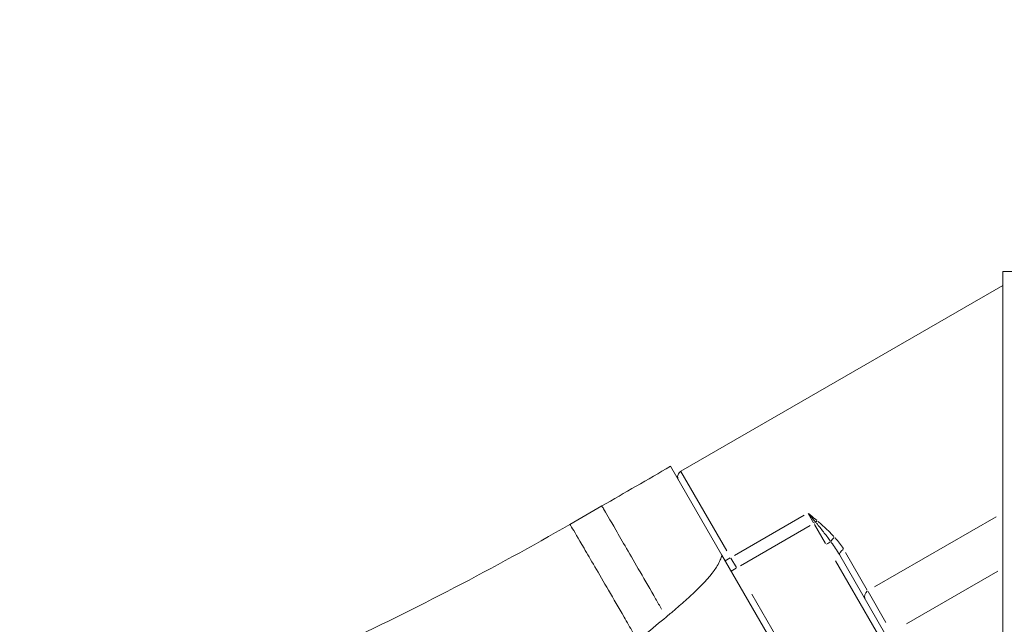
# Model space of a CAD drawing. Units: millimetres. Extents: x 2248 to 26264, y 1113 to 18134.
# Drawn here: x 6531 to 6840, y 13383 to 13573 of the extents above; entities that cross this region are included whole.
import ezdxf

# ---------------------------------------------------------------- set-up
doc = ezdxf.new("R2010")
doc.units = ezdxf.units.MM
doc.header["$LTSCALE"] = 66.666667
doc.layers.get('0').update_dxf_attribs({"lineweight": 5})
doc.layers.add('Visible (ISO)', color=7, linetype='Continuous', lineweight=5)
doc.layers.add('Visible Narrow (ISO)', color=7, linetype='Continuous', lineweight=15)
doc.styles.get("Standard").update_dxf_attribs({"font": 'isocpeur.ttf'})
doc.dimstyles.new('DİLARA 5', dxfattribs={"dimtxt": 250, "dimasz": 100, "dimexe": 0, "dimexo": 100, "dimgap": 50, "dimtad": 2, "dimdec": 0, "dimlfac": 0.1, "dimrnd": 5, "dimtxsty": 'Standard', "dimcen": 0, "dimse1": 1, "dimse2": 1, "dimclrd": 256, "dimadec": 0, "dimazin": 0, "dimtfac": 1, "dimtdec": 0, "dimtix": 1, "dimtmove": 0, "dimatfit": 3, "dimfxl": 1, "dimarcsym": 0})

# ---------------------------------------------------------------- blocks, each defined once
blk = doc.blocks.new('*D4')
at = {"lineweight": -2, "transparency": 16777216}
blk.add_line((2688.19, 17608.4), (2688.19, 12950.41), dxfattribs=at)
at = {"transparency": 16777216}
for points in [[(2671.53, 17608.4), (2704.86, 17608.4), (2688.19, 17708.4)], [(2671.53, 12950.41), (2704.86, 12950.41), (2688.19, 12850.41)]]:
    blk.add_solid(points, dxfattribs=at)
at = {"layer": 'Defpoints', "color": 0, "transparency": 16777216}
for p in [(7523.83, 17708.4), (2688.19, 12850.41), (6135.99, 12850.41)]:
    blk.add_point(p, dxfattribs=at)
at = {"color": 0, "transparency": 16777216, "insert": (2513.19, 15279.4), "char_height": 250, "attachment_point": 5, "rotation": 90}
blk.add_mtext('485', dxfattribs=at)
blk = doc.blocks.new('*D5')
at = {"lineweight": -2, "transparency": 16777216}
blk.add_line((2964.78, 17794.31), (13850.07, 17792.34), dxfattribs=at)
at = {"transparency": 16777216}
for points in [[(2964.79, 17810.97), (2964.78, 17777.64), (2864.78, 17794.33)], [(13850.07, 17809.01), (13850.06, 17775.67), (13950.07, 17792.32)]]:
    blk.add_solid(points, dxfattribs=at)
at = {"layer": 'Defpoints', "color": 0, "transparency": 16777216}
for p in [(13950.07, 17792.32), (2863.94, 13113.95), (13949.22, 13111.95)]:
    blk.add_point(p, dxfattribs=at)
at = {"color": 0, "transparency": 16777216, "insert": (8407.46, 17968.32), "char_height": 250, "attachment_point": 5, "rotation": 359.9896}
blk.add_mtext('1110', dxfattribs=at)

msp = doc.modelspace()

# ---------------------------------------------------------------- linework, layer by layer
at = {"layer": 'Visible (ISO)'}
for p, q in [((6839.25, 13493.91), (6839.25, 13251.91)), ((6839.25, 13493.91), (7036.26, 13493.91)), ((6839.25, 13489.53), (6738.29, 13431.25)), ((6751.14, 13404.97), (6735.07, 13432.82)), ((6839.25, 13252.38), (6751.14, 13404.97)), ((6788.13, 13404.91), (6839.25, 13316.38))]:
    msp.add_line(p, q, dxfattribs=at)
for points in [[(6713.51, 13420.38), (6720.7, 13424.53), (6727.88, 13428.67), (6735.07, 13432.82)], [(6703.48, 13414.59), (6706.83, 13416.52), (6710.17, 13418.45), (6713.51, 13420.38)]]:
    msp.add_open_spline(points, degree=3, dxfattribs=at)
for points, knots in [([(6737.55, 13428.52), (6737.55, 13428.52), (6737.55, 13428.52), (6737.55, 13428.52), (6737.55, 13428.53), (6737.54, 13428.54), (6737.54, 13428.55), (6737.46, 13428.69), (6737.4, 13428.84), (6737.3, 13429.18), (6737.28, 13429.39), (6737.3, 13429.8), (6737.34, 13430.01), (6737.49, 13430.41), (6737.59, 13430.6), (6737.86, 13430.93), (6738.02, 13431.08), (6738.23, 13431.21), (6738.26, 13431.23), (6738.29, 13431.25)], [4.5773298, 4.5773298, 4.5773298, 4.5773298, 4.577447, 4.577447, 4.5781944, 4.5781944, 4.5811534, 4.5811534, 4.628305, 4.628305, 4.6881713, 4.6881713, 4.7520317, 4.7520317, 4.8157543, 4.8157543, 4.8794817, 4.8794817, 4.8894669, 4.8894669, 4.8894669, 4.8894669]), ([(6737.53, 13428.56), (6737.45, 13428.69), (6737.4, 13428.84), (6737.31, 13429.16), (6737.29, 13429.34), (6737.29, 13429.51)], [4.58174985, 4.58174985, 4.58174985, 4.58174985, 4.62830504, 4.62830504, 4.68092478, 4.68092478, 4.68092478, 4.68092478]), ([(6548.49, 13342.65), (6576.25, 13352.68), (6603.58, 13363.97), (6655.22, 13388.13), (6679.65, 13400.86), (6703.48, 13414.59)], [0, 0, 0, 0, 8.880498, 8.880498, 17.144601, 17.144601, 17.144601, 17.144601]), ([(6733.68, 13385.54), (6733.98, 13385.79), (6734.27, 13386.03), (6734.61, 13386.31), (6734.65, 13386.34), (6734.69, 13386.38), (6734.7, 13386.39), (6734.79, 13386.46), (6734.87, 13386.53), (6735.11, 13386.73), (6735.27, 13386.86), (6735.75, 13387.27), (6736.07, 13387.53), (6737.02, 13388.34), (6737.66, 13388.89), (6739.54, 13390.53), (6740.81, 13391.66), (6744.66, 13395.28), (6747.03, 13397.77), (6749.32, 13400.95), (6750.13, 13402.17), (6750.87, 13403.92), (6751.05, 13404.45), (6751.14, 13404.97)], [-8.774178, -8.774178, -8.774178, -8.774178, -8.53461, -8.53461, -8.503051, -8.503051, -8.494999, -8.494999, -8.430821, -8.430821, -8.30255, -8.30255, -8.045988, -8.045988, -7.532633, -7.532633, -6.5081, -6.5081, -4.281607, -4.281607, -3.529875, -3.529875, -3.242385, -3.242385, -3.242385, -3.242385]), ([(6724.7, 13378.22), (6725.48, 13378.82), (6726.2, 13379.4), (6729.38, 13381.94), (6731.69, 13383.87), (6733.68, 13385.54)], [0, 0, 0, 0, 0.29677, 0.29677, 1.230878, 1.230878, 1.230878, 1.230878])]:
    msp.add_open_spline(points, degree=3, knots=knots, dxfattribs=at)
at = {"layer": 'Visible Narrow (ISO)'}
for p, q in [((6752.69, 13406.31), (6738.33, 13431.16)), ((6755.12, 13404.88), (6776.95, 13417.48)), ((6778.25, 13418.02), (6779.94, 13415.1)), ((6837.13, 13416.98), (6799.01, 13394.97)), ((6757, 13401.63), (6778.82, 13414.23)), ((6780.56, 13415.24), (6780.06, 13414.95)), ((6780.23, 13414.6), (6783.68, 13408.63)), ((6753.78, 13404.1), (6752.18, 13403.19)), ((6755.69, 13401.1), (6754.01, 13404.02)), ((6796.74, 13394.01), (6789.93, 13405.8)), ((6755.65, 13400.86), (6754.06, 13399.94)), ((6786.8, 13403.22), (6836.75, 13316.7)), ((6809, 13383.4), (6837.65, 13399.94)), ((6758.94, 13391.47), (6836.11, 13257.81)), ((6836.08, 13261.85), (6760.52, 13392.73)), ((6802.61, 13383.84), (6797.01, 13393.54))]:
    msp.add_line(p, q, dxfattribs=at)
for centre, major_axis, ratio, start_param, end_param in [((6781.15, 13415.58), (1.33, 1.5), 0.107024, 1.552287, 1.863194), ((6786.81, 13409.99), (1.5, 1.33), 0.337216, 1.553888, 2.494578), ((6783.83, 13408.36), (-1.73, -1), 0.034841, 1.621537, 2.534837), ((6789.86, 13405.91), (-1.73, -1), 0.495671, 4.79093, 6.204637), ((6797.87, 13392.05), (-1.73, -1), 0.976911, 4.790679, 6.199791)]:
    msp.add_ellipse(centre, major_axis=major_axis, ratio=ratio, start_param=start_param, end_param=end_param, dxfattribs=at)
for points, knots in [([(6732.27, 13387.99), (6731.65, 13389.07), (6731.02, 13390.16), (6730.39, 13391.25), (6728.76, 13394.08), (6727.1, 13396.95), (6725.51, 13399.7), (6724.02, 13402.28), (6722.58, 13404.76), (6721.26, 13407.05), (6720.03, 13409.18), (6718.89, 13411.14), (6717.9, 13412.86), (6716.06, 13416.02), (6714.72, 13418.33), (6714.04, 13419.49), (6713.82, 13419.87), (6713.67, 13420.13), (6713.59, 13420.26)], [-1.773848, -1.773848, -1.773848, -1.773848, -1.651992, -1.651992, -1.651992, -1.337485, -1.337485, -1.337485, -1.043613, -1.043613, -1.043613, -0.769021, -0.769021, -0.769021, -0.262063, -0.262063, -0.262063, -0.097034, -0.097034, -0.097034, -0.097034]), ([(6778.28, 13418.04), (6778.65, 13417.6), (6779.01, 13417.16), (6779.74, 13416.28), (6780.11, 13415.84), (6780.47, 13415.4)], [0.0171364, 0.0171364, 0.0171364, 0.0171364, 0.195781, 0.195781, 0.3744256, 0.3744256, 0.3744256, 0.3744256]), ([(6780.89, 13415.89), (6780.47, 13416.26), (6780.04, 13416.62), (6779.17, 13417.34), (6778.74, 13417.7), (6778.3, 13418.06)], [-0.3744256, -0.3744256, -0.3744256, -0.3744256, -0.195781, -0.195781, -0.0171364, -0.0171364, -0.0171364, -0.0171364]), ([(6723.27, 13380.7), (6722.36, 13382.28), (6721.43, 13383.9), (6720.48, 13385.54), (6718.85, 13388.36), (6717.2, 13391.23), (6715.6, 13393.98), (6714.11, 13396.56), (6712.67, 13399.04), (6711.34, 13401.32), (6710.1, 13403.45), (6708.95, 13405.4), (6707.95, 13407.11), (6706.1, 13410.27), (6704.74, 13412.57), (6704.04, 13413.72), (6703.82, 13414.09), (6703.66, 13414.34), (6703.57, 13414.47)], [-1.833278, -1.833278, -1.833278, -1.833278, -1.651992, -1.651992, -1.651992, -1.337485, -1.337485, -1.337485, -1.043613, -1.043613, -1.043613, -0.769021, -0.769021, -0.769021, -0.262063, -0.262063, -0.262063, -0.100152, -0.100152, -0.100152, -0.100152]), ([(6780.84, 13414.96), (6781.58, 13414.06), (6782.3, 13413.15), (6783.73, 13411.32), (6784.43, 13410.4), (6785.1, 13409.48)], [0.0409096, 0.0409096, 0.0409096, 0.0409096, 0.4090956, 0.4090956, 0.7772816, 0.7772816, 0.7772816, 0.7772816]), ([(6786.22, 13410.85), (6785.48, 13411.66), (6784.69, 13412.44), (6783.05, 13414), (6782.2, 13414.77), (6781.33, 13415.52)], [-0.7772816, -0.7772816, -0.7772816, -0.7772816, -0.4090956, -0.4090956, -0.0409096, -0.0409096, -0.0409096, -0.0409096]), ([(6789.25, 13406.97), (6788.9, 13407.56), (6788.49, 13408.14), (6787.61, 13409.28), (6787.13, 13409.85), (6786.64, 13410.4)], [-0.5346789, -0.5346789, -0.5346789, -0.5346789, -0.2814099, -0.2814099, -0.028141, -0.028141, -0.028141, -0.028141]), ([(6785.47, 13408.96), (6785.93, 13408.33), (6786.37, 13407.69), (6787.22, 13406.41), (6787.63, 13405.77), (6788.01, 13405.12)], [0.0281409, 0.0281409, 0.0281409, 0.0281409, 0.2814099, 0.2814099, 0.5346778, 0.5346778, 0.5346778, 0.5346778])]:
    msp.add_open_spline(points, degree=3, knots=knots, dxfattribs=at)

# ---------------------------------------------------------------- dimensions: what is measured, and where the dimension line sits
dim = msp.add_aligned_dim(p1=(2863.94, 13113.95), p2=(13949.22, 13111.95), distance=4680.37, dimstyle='DİLARA 5')
dim.commit()
dim.dimension.update_dxf_attribs({"geometry": '*D5', "text_midpoint": (8407.46, 17968.32)})
dim = msp.add_linear_dim(base=(2688.19, 12850.41), p1=(7523.83, 17708.4), p2=(6135.99, 12850.41), angle=90, dimstyle='DİLARA 5')
dim.commit()
dim.dimension.update_dxf_attribs({"geometry": '*D4', "text_midpoint": (2513.19, 15279.4)})

doc.saveas('drawing.dxf')
